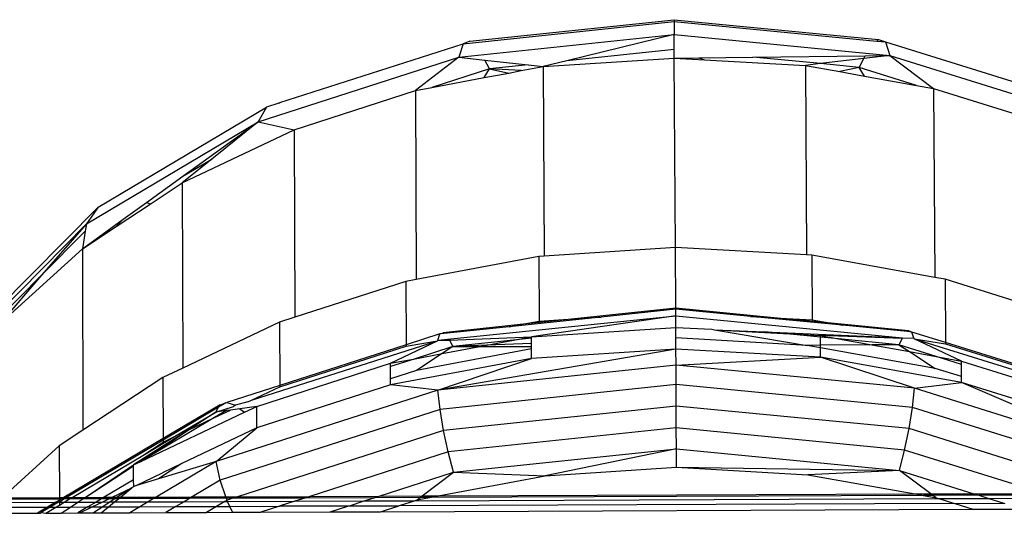
# Model space of a CAD drawing. Units: metres. Extents: x -2.54 to 2.36, y -2.2 to 2.54.
# Drawn here: x 0.23 to 0.27, y 0 to 0.02 of the extents above; entities that cross this region are included whole.
import ezdxf

# ---------------------------------------------------------------- set-up
doc = ezdxf.new("R2010")
doc.units = ezdxf.units.M

msp = doc.modelspace()

# ---------------------------------------------------------------- linework, layer by layer
for p, q in [((0.248482, 0.016979), (0.256365, 0.017808)), ((0.248739, 0.017075), (0.256363, 0.017877)), ((0.256363, 0.017877), (0.263993, 0.017138)), ((0.256363, 0.017877), (0.256365, 0.017808)), ((0.256365, 0.017808), (0.256364, 0.017319)), ((0.256365, 0.017808), (0.263929, 0.017076)), ((0.248322, 0.016474), (0.256364, 0.017319)), ((0.256364, 0.017319), (0.252354, 0.016342)), ((0.256365, 0.016763), (0.256364, 0.017319)), ((0.256364, 0.017319), (0.264419, 0.01654)), ((0.241641, 0.014788), (0.248482, 0.016979)), ((0.248482, 0.016979), (0.248322, 0.016474)), ((0.248739, 0.017075), (0.248482, 0.016979)), ((0.263929, 0.017076), (0.263993, 0.017138)), ((0.263929, 0.017076), (0.264253, 0.017044)), ((0.263993, 0.017138), (0.264253, 0.017044)), ((0.264253, 0.017044), (0.264419, 0.01654)), ((0.264253, 0.017044), (0.271106, 0.014909)), ((0.256365, 0.016763), (0.252354, 0.016342)), ((0.256366, 0.016443), (0.256365, 0.016763)), ((0.240833, 0.014061), (0.248322, 0.016474)), ((0.248322, 0.016474), (0.2467, 0.015228)), ((0.248322, 0.016474), (0.249288, 0.016368)), ((0.249469, 0.016038), (0.249288, 0.016368)), ((0.249288, 0.016368), (0.250908, 0.01619)), ((0.250908, 0.01619), (0.249469, 0.016038)), ((0.250908, 0.01619), (0.251475, 0.016128)), ((0.251475, 0.016128), (0.256366, 0.016443)), ((0.252354, 0.016342), (0.251475, 0.016128)), ((0.256366, 0.016443), (0.25728, 0.016454)), ((0.25641, 0.009363), (0.256366, 0.016443)), ((0.256366, 0.016443), (0.257499, 0.01638)), ((0.25728, 0.016454), (0.259308, 0.016479)), ((0.25728, 0.016454), (0.257499, 0.01638)), ((0.257499, 0.01638), (0.261272, 0.016168)), ((0.259308, 0.016479), (0.263502, 0.016529)), ((0.261833, 0.016234), (0.259308, 0.016479)), ((0.261833, 0.016234), (0.261272, 0.016168)), ((0.263445, 0.016425), (0.261833, 0.016234)), ((0.263267, 0.016095), (0.261833, 0.016234)), ((0.263267, 0.016095), (0.263445, 0.016425)), ((0.264419, 0.01654), (0.263445, 0.016425)), ((0.263445, 0.016425), (0.263502, 0.016529)), ((0.263502, 0.016529), (0.264419, 0.01654)), ((0.264419, 0.01654), (0.271926, 0.014188)), ((0.264419, 0.01654), (0.266053, 0.015308)), ((0.249469, 0.016038), (0.24731, 0.015343)), ((0.249267, 0.015712), (0.249469, 0.016038)), ((0.249267, 0.015712), (0.25019, 0.015885)), ((0.249469, 0.016038), (0.25019, 0.015885)), ((0.250655, 0.015973), (0.249469, 0.016038)), ((0.25019, 0.015885), (0.250655, 0.015973)), ((0.250655, 0.015973), (0.251475, 0.016128)), ((0.251475, 0.016128), (0.251507, 0.009047)), ((0.261272, 0.016168), (0.261311, 0.009088)), ((0.261272, 0.016168), (0.262552, 0.015938)), ((0.263267, 0.016095), (0.262552, 0.015938)), ((0.262552, 0.015938), (0.263468, 0.015773)), ((0.265413, 0.015423), (0.263267, 0.016095)), ((0.263468, 0.015773), (0.263267, 0.016095)), ((0.24731, 0.015343), (0.249267, 0.015712)), ((0.263468, 0.015773), (0.265413, 0.015423)), ((0.242167, 0.013768), (0.2467, 0.015228)), ((0.2467, 0.015228), (0.24731, 0.015343)), ((0.2467, 0.015228), (0.246729, 0.008172)), ((0.265413, 0.015423), (0.266053, 0.015308)), ((0.266053, 0.015308), (0.270597, 0.013885)), ((0.266053, 0.015308), (0.266095, 0.008252)), ((0.241594, 0.01476), (0.241144, 0.014615)), ((0.241594, 0.01476), (0.241641, 0.014788)), ((0.234853, 0.010878), (0.241144, 0.014615)), ((0.241144, 0.014615), (0.240833, 0.014061)), ((0.234413, 0.010246), (0.240833, 0.014061)), ((0.238018, 0.01203), (0.240833, 0.014061)), ((0.240833, 0.014061), (0.239097, 0.012671)), ((0.240833, 0.014061), (0.242167, 0.013768)), ((0.237987, 0.011782), (0.242167, 0.013768)), ((0.242167, 0.013768), (0.242193, 0.006763)), ((0.239097, 0.012671), (0.237987, 0.011782)), ((0.238018, 0.01203), (0.239097, 0.012671)), ((0.236652, 0.011044), (0.238018, 0.01203)), ((0.23679, 0.010991), (0.237987, 0.011782)), ((0.237987, 0.011782), (0.23801, 0.004864)), ((0.235788, 0.010421), (0.236652, 0.011044)), ((0.23679, 0.010991), (0.236652, 0.011044)), ((0.230039, 0.006024), (0.234853, 0.010878)), ((0.234853, 0.010878), (0.234413, 0.010246)), ((0.235523, 0.010153), (0.23679, 0.010991)), ((0.234264, 0.009322), (0.235788, 0.010421)), ((0.235523, 0.010153), (0.235788, 0.010421)), ((0.230429, 0.00623), (0.234413, 0.010246)), ((0.234413, 0.010246), (0.23274, 0.008334)), ((0.23274, 0.008334), (0.234369, 0.009976)), ((0.234264, 0.009322), (0.235523, 0.010153)), ((0.234369, 0.009976), (0.234264, 0.009322)), ((0.234413, 0.010246), (0.234369, 0.009976)), ((0.231163, 0.006513), (0.234264, 0.009322)), ((0.234264, 0.009322), (0.234284, 0.00254)), ((0.25641, 0.009363), (0.251507, 0.009047)), ((0.256422, 0.007097), (0.25641, 0.009363)), ((0.261311, 0.009088), (0.25641, 0.009363)), ((0.251312, 0.009035), (0.246729, 0.008172)), ((0.251507, 0.009047), (0.251312, 0.009035)), ((0.251312, 0.009035), (0.251323, 0.00662)), ((0.26151, 0.009077), (0.261311, 0.009088)), ((0.26151, 0.009077), (0.261523, 0.006662)), ((0.266095, 0.008252), (0.26151, 0.009077)), ((0.2309, 0.006479), (0.23274, 0.008334)), ((0.23274, 0.008334), (0.231163, 0.006513)), ((0.246342, 0.008099), (0.242193, 0.006763)), ((0.246729, 0.008172), (0.246342, 0.008099)), ((0.246342, 0.008099), (0.246352, 0.005732)), ((0.266486, 0.008182), (0.266095, 0.008252)), ((0.270641, 0.006881), (0.266486, 0.008182)), ((0.266486, 0.008182), (0.2665, 0.005822)), ((0.256422, 0.007097), (0.252768, 0.006713)), ((0.256421, 0.007062), (0.253632, 0.006769)), ((0.256421, 0.007062), (0.256422, 0.007097)), ((0.256425, 0.006817), (0.256421, 0.007062)), ((0.259221, 0.006791), (0.256421, 0.007062)), ((0.260082, 0.006743), (0.256422, 0.007097)), ((0.242193, 0.006763), (0.241624, 0.00658)), ((0.247537, 0.005908), (0.256425, 0.006817)), ((0.253632, 0.006769), (0.250196, 0.006408)), ((0.252768, 0.006713), (0.250617, 0.006487)), ((0.250617, 0.006487), (0.251323, 0.00662)), ((0.256425, 0.006817), (0.251032, 0.00603)), ((0.251323, 0.00662), (0.252768, 0.006713)), ((0.252768, 0.006713), (0.253632, 0.006769)), ((0.256427, 0.006378), (0.256425, 0.006817)), ((0.256425, 0.006817), (0.264892, 0.005997)), ((0.259221, 0.006791), (0.260082, 0.006743)), ((0.262648, 0.00646), (0.259221, 0.006791)), ((0.260082, 0.006743), (0.261523, 0.006662)), ((0.262227, 0.006535), (0.260082, 0.006743)), ((0.261523, 0.006662), (0.262227, 0.006535)), ((0.241624, 0.00658), (0.23801, 0.004864)), ((0.241624, 0.00658), (0.241632, 0.004212)), ((0.250617, 0.006487), (0.247737, 0.006185)), ((0.250196, 0.006408), (0.247771, 0.006153)), ((0.250196, 0.006408), (0.250617, 0.006487)), ((0.251032, 0.00603), (0.256427, 0.006378)), ((0.256427, 0.006378), (0.257767, 0.006314)), ((0.256429, 0.005988), (0.256427, 0.006378)), ((0.257767, 0.006314), (0.257871, 0.006296)), ((0.257871, 0.006296), (0.26133, 0.005712)), ((0.257871, 0.006296), (0.259733, 0.006221)), ((0.257871, 0.006296), (0.260447, 0.006152)), ((0.262227, 0.006535), (0.262648, 0.00646)), ((0.265114, 0.006256), (0.262227, 0.006535)), ((0.26508, 0.006224), (0.262648, 0.00646)), ((0.265114, 0.006256), (0.26508, 0.006224)), ((0.265244, 0.006209), (0.265114, 0.006256)), ((0.247609, 0.006136), (0.246352, 0.005732)), ((0.247529, 0.005882), (0.247537, 0.005908)), ((0.247537, 0.005908), (0.247609, 0.006136)), ((0.247537, 0.005908), (0.247974, 0.005901)), ((0.247609, 0.006136), (0.247737, 0.006185)), ((0.247771, 0.006153), (0.247609, 0.006136)), ((0.247737, 0.006185), (0.247771, 0.006153)), ((0.247974, 0.005901), (0.251032, 0.00603)), ((0.247974, 0.005901), (0.248103, 0.005667)), ((0.250368, 0.005905), (0.248103, 0.005667)), ((0.249362, 0.005716), (0.250368, 0.005905)), ((0.250368, 0.005905), (0.251032, 0.00603)), ((0.251032, 0.005975), (0.250368, 0.005905)), ((0.251032, 0.005975), (0.251032, 0.00603)), ((0.251033, 0.00578), (0.251032, 0.005975)), ((0.26133, 0.005712), (0.256429, 0.005988)), ((0.256431, 0.005572), (0.256429, 0.005988)), ((0.260447, 0.006152), (0.259733, 0.006221)), ((0.259733, 0.006221), (0.264892, 0.005997)), ((0.261825, 0.006018), (0.260447, 0.006152)), ((0.260447, 0.006152), (0.261824, 0.006074)), ((0.261824, 0.006074), (0.262497, 0.005953)), ((0.261825, 0.006018), (0.261824, 0.006074)), ((0.264878, 0.005971), (0.261824, 0.006074)), ((0.261826, 0.005715), (0.261825, 0.006018)), ((0.262497, 0.005953), (0.261825, 0.006018)), ((0.262497, 0.005953), (0.263747, 0.005728)), ((0.26475, 0.005735), (0.262497, 0.005953)), ((0.264878, 0.005971), (0.26475, 0.005735)), ((0.264892, 0.005997), (0.264878, 0.005971)), ((0.265319, 0.00598), (0.264878, 0.005971)), ((0.264892, 0.005997), (0.265319, 0.00598)), ((0.265244, 0.006209), (0.26508, 0.006224)), ((0.265319, 0.00598), (0.265244, 0.006209)), ((0.2665, 0.005822), (0.265244, 0.006209)), ((0.265319, 0.00598), (0.265327, 0.005955)), ((0.26709, 0.005127), (0.265327, 0.005955)), ((0.265327, 0.005955), (0.266501, 0.005767)), ((0.265327, 0.005955), (0.272279, 0.003799)), ((0.240585, 0.003668), (0.247529, 0.005882)), ((0.246352, 0.005732), (0.241632, 0.004212)), ((0.241632, 0.004165), (0.246352, 0.005685)), ((0.245773, 0.00504), (0.247529, 0.005882)), ((0.246352, 0.005685), (0.247529, 0.005882)), ((0.246352, 0.005732), (0.246352, 0.005685)), ((0.248103, 0.005667), (0.246694, 0.005214)), ((0.251034, 0.00558), (0.246743, 0.004772)), ((0.256431, 0.005572), (0.247536, 0.004035)), ((0.247702, 0.005403), (0.249112, 0.005669)), ((0.248103, 0.005667), (0.247702, 0.005403)), ((0.249362, 0.005716), (0.248103, 0.005667)), ((0.248103, 0.005667), (0.249112, 0.005669)), ((0.249112, 0.005669), (0.249362, 0.005716)), ((0.249112, 0.005669), (0.251034, 0.005671)), ((0.251033, 0.00578), (0.249362, 0.005716)), ((0.251034, 0.005671), (0.251033, 0.00578)), ((0.251034, 0.00558), (0.251034, 0.005671)), ((0.251036, 0.005225), (0.251034, 0.00558)), ((0.256431, 0.005572), (0.251036, 0.005225)), ((0.256434, 0.004969), (0.256431, 0.005572)), ((0.261829, 0.005269), (0.256431, 0.005572)), ((0.261826, 0.005715), (0.26133, 0.005712)), ((0.261827, 0.005623), (0.26133, 0.005712)), ((0.263747, 0.005728), (0.261826, 0.005715)), ((0.261827, 0.005623), (0.261826, 0.005715)), ((0.266116, 0.004852), (0.261827, 0.005623)), ((0.261829, 0.005269), (0.261827, 0.005623)), ((0.26475, 0.005735), (0.263747, 0.005728)), ((0.263747, 0.005728), (0.26515, 0.005476)), ((0.266153, 0.005296), (0.26475, 0.005735)), ((0.26475, 0.005735), (0.26515, 0.005476)), ((0.2665, 0.005822), (0.266501, 0.005767)), ((0.27123, 0.004341), (0.2665, 0.005822)), ((0.266501, 0.005767), (0.271231, 0.004286)), ((0.245773, 0.00504), (0.246694, 0.005214)), ((0.246694, 0.005214), (0.245774, 0.004917)), ((0.251036, 0.005225), (0.245776, 0.004235)), ((0.246694, 0.005214), (0.247702, 0.005403)), ((0.247702, 0.005403), (0.246743, 0.004772)), ((0.247536, 0.004035), (0.251036, 0.005225)), ((0.256434, 0.004969), (0.261829, 0.005269)), ((0.265338, 0.004108), (0.261829, 0.005269)), ((0.267095, 0.004322), (0.261829, 0.005269)), ((0.26515, 0.005476), (0.266116, 0.004852)), ((0.26515, 0.005476), (0.266153, 0.005296)), ((0.267091, 0.005002), (0.266153, 0.005296)), ((0.266153, 0.005296), (0.26709, 0.005127)), ((0.23801, 0.004864), (0.237273, 0.004515)), ((0.24078, 0.003433), (0.245773, 0.00504)), ((0.245774, 0.004917), (0.245773, 0.00504)), ((0.245775, 0.004461), (0.245774, 0.004917)), ((0.256434, 0.004969), (0.247536, 0.004035)), ((0.256437, 0.004243), (0.256434, 0.004969)), ((0.265338, 0.004108), (0.256434, 0.004969)), ((0.267094, 0.004545), (0.266116, 0.004852)), ((0.26709, 0.005127), (0.272095, 0.003561)), ((0.267091, 0.005002), (0.26709, 0.005127)), ((0.267094, 0.004545), (0.267091, 0.005002)), ((0.237273, 0.004515), (0.234284, 0.00254)), ((0.237273, 0.004515), (0.23728, 0.002234)), ((0.246743, 0.004772), (0.245775, 0.004461)), ((0.245776, 0.004235), (0.245775, 0.004461)), ((0.267095, 0.004322), (0.267094, 0.004545)), ((0.241632, 0.004212), (0.239653, 0.003582)), ((0.240585, 0.003668), (0.241632, 0.004165)), ((0.245776, 0.004235), (0.240783, 0.002627)), ((0.241632, 0.004212), (0.241632, 0.004165)), ((0.247536, 0.004035), (0.245776, 0.004235)), ((0.256437, 0.004243), (0.24762, 0.003317)), ((0.256441, 0.003444), (0.256437, 0.004243)), ((0.265261, 0.00339), (0.256437, 0.004243)), ((0.265261, 0.00339), (0.265338, 0.004108)), ((0.265338, 0.004108), (0.267095, 0.004322)), ((0.273639, 0.001509), (0.265338, 0.004108)), ((0.273639, 0.001509), (0.267095, 0.004322)), ((0.2721, 0.002755), (0.267095, 0.004322)), ((0.247536, 0.004035), (0.239255, 0.001369)), ((0.24762, 0.003317), (0.247536, 0.004035)), ((0.239404, 0.003495), (0.23728, 0.002234)), ((0.239353, 0.003404), (0.237281, 0.002174)), ((0.239248, 0.003217), (0.239901, 0.003427)), ((0.239248, 0.003217), (0.239353, 0.003404)), ((0.239627, 0.003567), (0.239353, 0.003404)), ((0.239353, 0.003404), (0.239404, 0.003495)), ((0.239404, 0.003495), (0.239627, 0.003567)), ((0.24762, 0.003317), (0.239414, 0.000676)), ((0.239627, 0.003567), (0.239653, 0.003582)), ((0.239653, 0.003582), (0.239979, 0.003473)), ((0.240144, 0.003343), (0.239797, 0.003294)), ((0.239979, 0.003473), (0.239901, 0.003427)), ((0.240447, 0.003602), (0.239979, 0.003473)), ((0.24078, 0.003433), (0.240144, 0.003343)), ((0.240144, 0.003343), (0.240312, 0.00321)), ((0.240312, 0.00321), (0.24078, 0.003433)), ((0.240447, 0.003602), (0.240585, 0.003668)), ((0.240783, 0.002627), (0.24078, 0.003433)), ((0.247753, 0.002532), (0.24762, 0.003317)), ((0.256441, 0.003444), (0.247753, 0.002532)), ((0.256444, 0.002626), (0.256441, 0.003444)), ((0.265135, 0.002603), (0.256441, 0.003444)), ((0.265135, 0.002603), (0.265261, 0.00339)), ((0.273486, 0.000815), (0.265261, 0.00339)), ((0.236446, 0.001376), (0.240312, 0.00321)), ((0.239201, 0.003011), (0.236446, 0.001376)), ((0.23771, 0.002303), (0.239248, 0.003217)), ((0.239248, 0.003217), (0.238217, 0.002544)), ((0.238217, 0.002544), (0.239201, 0.003011)), ((0.239201, 0.003011), (0.239797, 0.003294)), ((0.23964, 0.003272), (0.239201, 0.003011)), ((0.23964, 0.003272), (0.239248, 0.003217)), ((0.239797, 0.003294), (0.23964, 0.003272)), ((0.240783, 0.002627), (0.237972, 0.001293)), ((0.239255, 0.001369), (0.240783, 0.002627)), ((0.256444, 0.002626), (0.247924, 0.001732)), ((0.256447, 0.001846), (0.256444, 0.002626)), ((0.26497, 0.001801), (0.256444, 0.002626)), ((0.26497, 0.001801), (0.265135, 0.002603)), ((0.272843, 0.00019), (0.265135, 0.002603)), ((0.234284, 0.00254), (0.233398, 0.001954)), ((0.23728, 0.002234), (0.233568, 0.00003)), ((0.238217, 0.002544), (0.236176, 0.001247)), ((0.236446, 0.001376), (0.238217, 0.002544)), ((0.236517, 0.001595), (0.23771, 0.002303)), ((0.23728, 0.002234), (0.237281, 0.002174)), ((0.237281, 0.0021), (0.23771, 0.002303)), ((0.247753, 0.002532), (0.240062, 0.000056)), ((0.247924, 0.001732), (0.247753, 0.002532)), ((0.233398, 0.001954), (0.231262, 0.000021)), ((0.233398, 0.001954), (0.233403, 0.000029)), ((0.237281, 0.002174), (0.23367, 0.00003)), ((0.236517, 0.001595), (0.237281, 0.0021)), ((0.237281, 0.002174), (0.237281, 0.0021)), ((0.248123, 0.000972), (0.256447, 0.001846)), ((0.256447, 0.001846), (0.251544, 0.000839)), ((0.25645, 0.001155), (0.256447, 0.001846)), ((0.256447, 0.001846), (0.264777, 0.00104)), ((0.233883, 0.000031), (0.236517, 0.001595)), ((0.247924, 0.001732), (0.242753, 0.000067)), ((0.248123, 0.000972), (0.247924, 0.001732)), ((0.264777, 0.00104), (0.26497, 0.001801)), ((0.270153, 0.000179), (0.26497, 0.001801)), ((0.234367, 0.000033), (0.236176, 0.001247)), ((0.234367, 0.000033), (0.236176, 0.001213)), ((0.236176, 0.001247), (0.236446, 0.001376)), ((0.236176, 0.001213), (0.236176, 0.001247)), ((0.236178, 0.000692), (0.236176, 0.001213)), ((0.239255, 0.001369), (0.237023, 0.000044)), ((0.239255, 0.001369), (0.237107, 0.000722)), ((0.237972, 0.001293), (0.237107, 0.000722)), ((0.237972, 0.001293), (0.237252, 0.000951)), ((0.239414, 0.000676), (0.239255, 0.001369)), ((0.251544, 0.000839), (0.25645, 0.001155)), ((0.25645, 0.001155), (0.264777, 0.00104)), ((0.25645, 0.001155), (0.261357, 0.000879)), ((0.236248, 0.000463), (0.237252, 0.000951)), ((0.245347, 0.000078), (0.248123, 0.000972)), ((0.246954, 0.000085), (0.248123, 0.000972)), ((0.247547, 0.000087), (0.251544, 0.000839)), ((0.248123, 0.000972), (0.251544, 0.000839)), ((0.264777, 0.00104), (0.261357, 0.000879)), ((0.261357, 0.000879), (0.265359, 0.00016)), ((0.265952, 0.000162), (0.264777, 0.00104)), ((0.264777, 0.00104), (0.26756, 0.000169)), ((0.236178, 0.000692), (0.235073, 0.000036)), ((0.235373, 0.000037), (0.236105, 0.000393)), ((0.236105, 0.000393), (0.235567, 0.000038)), ((0.235685, 0.000039), (0.236105, 0.000393)), ((0.236105, 0.000393), (0.23614, 0.00041)), ((0.23614, 0.00041), (0.236179, 0.000442)), ((0.236179, 0.000442), (0.236178, 0.000692)), ((0.236248, 0.000463), (0.236179, 0.000442)), ((0.237107, 0.000722), (0.236248, 0.000463)), ((0.239414, 0.000676), (0.238359, 0.00005)), ((0.239623, 0.000055), (0.239414, 0.000676)), ((0.231262, 0.000021), (0.233403, 0.000029)), ((0.233403, 0.000029), (0.233568, 0.00003)), ((0.233403, 0.000029), (0.233404, -0.000029)), ((0.233568, 0.00003), (0.233469, -0.000029)), ((0.233568, 0.00003), (0.23367, 0.00003)), ((0.23367, 0.00003), (0.233572, -0.000028)), ((0.23367, 0.00003), (0.233883, 0.000031)), ((0.233784, -0.000027), (0.233883, 0.000031)), ((0.233883, 0.000031), (0.234367, 0.000033)), ((0.234277, -0.000025), (0.234367, 0.000033)), ((0.234367, 0.000033), (0.235073, 0.000036)), ((0.235073, 0.000036), (0.234974, -0.000022)), ((0.235073, 0.000036), (0.235373, 0.000037)), ((0.235253, -0.000021), (0.235373, 0.000037)), ((0.235373, 0.000037), (0.235567, 0.000038)), ((0.235567, 0.000038), (0.235479, -0.00002)), ((0.235567, 0.000038), (0.235685, 0.000039)), ((0.235614, -0.00002), (0.235685, 0.000039)), ((0.235685, 0.000039), (0.237023, 0.000044)), ((0.237023, 0.000044), (0.236924, -0.000014)), ((0.237023, 0.000044), (0.238359, 0.00005)), ((0.238359, 0.00005), (0.23826, -0.000009)), ((0.238359, 0.00005), (0.239623, 0.000055)), ((0.239623, 0.000055), (0.240062, 0.000056)), ((0.239643, -0.000003), (0.239623, 0.000055)), ((0.240062, 0.000056), (0.239879, -0.000002)), ((0.24257, 0.000009), (0.239879, -0.000002)), ((0.240062, 0.000056), (0.242753, 0.000067)), ((0.24257, 0.000009), (0.242198, -0.000111)), ((0.242753, 0.000067), (0.24257, 0.000009)), ((0.245164, 0.000019), (0.24257, 0.000009)), ((0.242753, 0.000067), (0.245347, 0.000078)), ((0.244792, -0.000101), (0.245164, 0.000019)), ((0.245164, 0.000019), (0.245347, 0.000078)), ((0.246877, 0.000026), (0.245164, 0.000019)), ((0.245347, 0.000078), (0.246954, 0.000085)), ((0.246763, -0.000061), (0.247232, 0.000028)), ((0.246763, -0.000061), (0.246877, 0.000026)), ((0.246877, 0.000026), (0.246954, 0.000085)), ((0.247232, 0.000028), (0.246877, 0.000026)), ((0.246954, 0.000085), (0.247547, 0.000087)), ((0.265675, 0.000103), (0.247232, 0.000028)), ((0.247232, 0.000028), (0.247547, 0.000087)), ((0.247547, 0.000087), (0.265359, 0.00016)), ((0.265359, 0.00016), (0.265952, 0.000162)), ((0.265359, 0.00016), (0.265675, 0.000103)), ((0.26603, 0.000105), (0.265675, 0.000103)), ((0.265675, 0.000103), (0.266145, 0.000019)), ((0.265952, 0.000162), (0.26756, 0.000169)), ((0.26603, 0.000105), (0.265952, 0.000162)), ((0.267743, 0.000112), (0.26603, 0.000105)), ((0.266145, 0.000019), (0.26603, 0.000105)), ((0.266145, 0.000019), (0.266245, -0.000013)), ((0.26756, 0.000169), (0.270153, 0.000179)), ((0.26756, 0.000169), (0.267743, 0.000112)), ((0.270336, 0.000122), (0.267743, 0.000112)), ((0.267743, 0.000112), (0.268116, -0.000005)), ((0.268116, -0.000005), (0.270709, 0.000005)), ((0.230866, -0.000338), (0.232961, -0.00033)), ((0.231066, -0.000157), (0.233269, -0.000148)), ((0.233404, -0.000029), (0.231197, -0.000038)), ((0.232961, -0.00033), (0.232583, -0.000555)), ((0.233064, -0.00033), (0.232723, -0.000532)), ((0.232898, -0.000553), (0.233276, -0.000329)), ((0.233269, -0.000148), (0.232961, -0.00033)), ((0.232961, -0.00033), (0.233064, -0.00033)), ((0.233371, -0.000147), (0.233064, -0.00033)), ((0.233064, -0.00033), (0.233276, -0.000329)), ((0.233404, -0.000067), (0.233269, -0.000148)), ((0.233269, -0.000148), (0.233371, -0.000147)), ((0.233276, -0.000329), (0.233404, -0.000253)), ((0.233276, -0.000329), (0.233815, -0.000327)), ((0.233404, -0.000147), (0.233371, -0.000147)), ((0.233572, -0.000028), (0.233404, -0.000147)), ((0.233404, -0.000029), (0.233404, -0.000067)), ((0.233469, -0.000029), (0.233404, -0.000067)), ((0.233469, -0.000029), (0.233404, -0.000029)), ((0.233404, -0.000067), (0.233404, -0.000147)), ((0.233404, -0.000253), (0.233584, -0.000146)), ((0.233404, -0.000147), (0.233584, -0.000146)), ((0.233404, -0.000147), (0.233404, -0.000253)), ((0.233572, -0.000028), (0.233469, -0.000029)), ((0.233471, -0.000551), (0.233815, -0.000327)), ((0.233784, -0.000027), (0.233572, -0.000028)), ((0.233584, -0.000146), (0.233784, -0.000027)), ((0.233584, -0.000146), (0.234095, -0.000144)), ((0.234277, -0.000025), (0.233784, -0.000027)), ((0.233815, -0.000327), (0.234095, -0.000144)), ((0.233815, -0.000327), (0.234466, -0.000324)), ((0.234466, -0.000324), (0.234088, -0.000548)), ((0.234095, -0.000144), (0.234277, -0.000025)), ((0.234095, -0.000144), (0.234774, -0.000141)), ((0.23417, -0.000548), (0.234632, -0.000324)), ((0.234974, -0.000022), (0.234277, -0.000025)), ((0.234774, -0.000141), (0.234466, -0.000324)), ((0.234466, -0.000324), (0.234632, -0.000324)), ((0.234632, -0.000324), (0.235008, -0.000141)), ((0.234632, -0.000324), (0.235022, -0.000322)), ((0.235022, -0.000322), (0.234683, -0.000546)), ((0.234974, -0.000022), (0.234774, -0.000141)), ((0.234774, -0.000141), (0.235008, -0.000141)), ((0.234971, -0.000545), (0.235245, -0.000321)), ((0.235253, -0.000021), (0.234974, -0.000022)), ((0.235008, -0.000141), (0.235253, -0.000021)), ((0.235008, -0.000141), (0.235299, -0.000139)), ((0.235299, -0.000139), (0.235022, -0.000322)), ((0.235022, -0.000322), (0.235245, -0.000321)), ((0.235245, -0.000321), (0.235468, -0.000139)), ((0.235245, -0.000321), (0.236415, -0.000317)), ((0.235479, -0.00002), (0.235253, -0.000021)), ((0.235479, -0.00002), (0.235299, -0.000139)), ((0.235299, -0.000139), (0.235468, -0.000139)), ((0.235468, -0.000139), (0.235614, -0.00002)), ((0.235468, -0.000139), (0.236724, -0.000134)), ((0.235614, -0.00002), (0.235479, -0.00002)), ((0.236924, -0.000014), (0.235614, -0.00002)), ((0.236415, -0.000317), (0.236038, -0.00054)), ((0.236724, -0.000134), (0.236415, -0.000317)), ((0.236415, -0.000317), (0.23775, -0.000312)), ((0.236924, -0.000014), (0.236724, -0.000134)), ((0.236724, -0.000134), (0.23806, -0.000128)), ((0.23826, -0.000009), (0.236924, -0.000014)), ((0.23775, -0.000312), (0.237374, -0.000535)), ((0.23806, -0.000128), (0.23775, -0.000312)), ((0.23775, -0.000312), (0.23927, -0.000306)), ((0.23826, -0.000009), (0.23806, -0.000128)), ((0.23806, -0.000128), (0.23958, -0.000122)), ((0.239643, -0.000003), (0.23826, -0.000009)), ((0.23927, -0.000306), (0.238895, -0.000529)), ((0.23958, -0.000122), (0.23927, -0.000306)), ((0.23927, -0.000306), (0.239768, -0.000304)), ((0.239666, -0.000071), (0.23958, -0.000122)), ((0.23958, -0.000122), (0.239688, -0.000121)), ((0.239879, -0.000002), (0.239643, -0.000003)), ((0.239666, -0.000071), (0.239643, -0.000003)), ((0.239879, -0.000002), (0.239666, -0.000071)), ((0.239688, -0.000121), (0.239666, -0.000071)), ((0.239688, -0.000121), (0.242198, -0.000111)), ((0.239768, -0.000304), (0.239688, -0.000121)), ((0.239768, -0.000304), (0.241621, -0.000297)), ((0.239864, -0.000525), (0.239768, -0.000304)), ((0.241621, -0.000297), (0.240927, -0.00052)), ((0.241646, -0.000289), (0.241621, -0.000297)), ((0.242198, -0.000111), (0.241646, -0.000289)), ((0.241646, -0.000289), (0.244212, -0.000287)), ((0.242198, -0.000111), (0.244792, -0.000101)), ((0.24352, -0.00051), (0.244212, -0.000287)), ((0.244212, -0.000287), (0.244239, -0.000278)), ((0.244239, -0.000278), (0.244792, -0.000101)), ((0.244239, -0.000278), (0.246081, -0.00028)), ((0.244792, -0.000101), (0.246662, -0.000093)), ((0.245391, -0.000502), (0.246081, -0.00028)), ((0.246081, -0.00028), (0.24611, -0.000271)), ((0.24611, -0.000271), (0.246662, -0.000093)), ((0.24611, -0.000271), (0.266799, -0.000186)), ((0.246662, -0.000093), (0.266245, -0.000013)), ((0.246662, -0.000093), (0.246763, -0.000061)), ((0.266245, -0.000013), (0.268116, -0.000005)), ((0.266245, -0.000013), (0.266799, -0.000186)), ((0.266799, -0.000186), (0.266845, -0.000201)), ((0.266845, -0.000201), (0.26867, -0.000179)), ((0.266845, -0.000201), (0.26752, -0.000412)), ((0.268116, -0.000005), (0.26867, -0.000179)), ((0.26867, -0.000179), (0.268717, -0.000193)), ((0.230618, -0.000563), (0.232583, -0.000555)), ((0.232583, -0.000555), (0.23267, -0.000554)), ((0.23267, -0.000554), (0.232723, -0.000532)), ((0.23267, -0.000554), (0.232701, -0.000554)), ((0.232723, -0.000532), (0.232701, -0.000554)), ((0.232723, -0.000532), (0.232898, -0.000553)), ((0.232898, -0.000553), (0.233471, -0.000551)), ((0.233471, -0.000551), (0.234088, -0.000548)), ((0.234088, -0.000548), (0.23417, -0.000548)), ((0.23417, -0.000548), (0.234683, -0.000546)), ((0.234683, -0.000546), (0.234971, -0.000545)), ((0.234971, -0.000545), (0.236038, -0.00054)), ((0.236038, -0.00054), (0.237374, -0.000535)), ((0.237374, -0.000535), (0.238895, -0.000529)), ((0.238895, -0.000529), (0.239864, -0.000525)), ((0.239864, -0.000525), (0.240927, -0.00052)), ((0.240927, -0.00052), (0.24352, -0.00051)), ((0.24352, -0.00051), (0.245391, -0.000502)), ((0.245391, -0.000502), (0.26752, -0.000412)), ((0.26752, -0.000412), (0.26939, -0.000404))]:
    msp.add_line(p, q)

doc.saveas('drawing.dxf')
